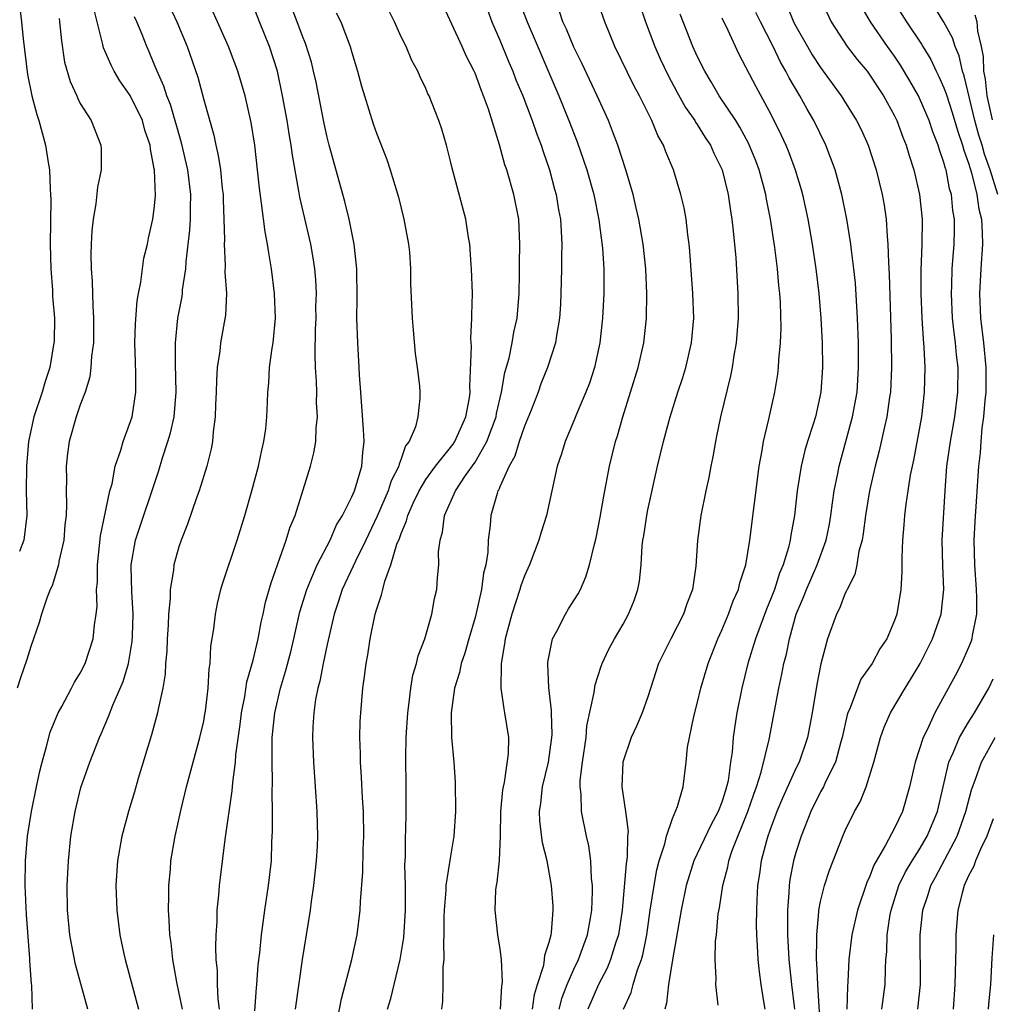
# Model space of a CAD drawing. Units: inches. Extents: x 2616000 to 2619000, y 1539000 to 1540764.
# Drawn here: x 2617618 to 2617697, y 1539355 to 1539435 of the extents above; entities that cross this region are included whole.
import ezdxf

# ---------------------------------------------------------------- set-up
doc = ezdxf.new("R2010")
doc.units = ezdxf.units.IN
doc.header["$MEASUREMENT"] = 0
doc.layers.add('LD26161539_2ft', color=143, linetype='Continuous')

msp = doc.modelspace()

# ---------------------------------------------------------------- linework, layer by layer
at = {"layer": 'LD26161539_2ft'}
for points, elevation in [([(2617629.914, 1539437), (2617630.82, 1539435), (2617631.655, 1539433), (2617632.515, 1539430.515), (2617633, 1539428.694), (2617633.821, 1539425.821), (2617633.976, 1539425), (2617634.182, 1539424.182), (2617634.353, 1539423), (2617634.506, 1539421.494), (2617634.574, 1539421), (2617634.574, 1539420.574), (2617634.643, 1539419), (2617634.675, 1539417.325), (2617634.651, 1539417), (2617634.745, 1539415.256), (2617634.721, 1539414.721), (2617634.847, 1539413), (2617634.769, 1539411.231), (2617634.367, 1539409), (2617634.306, 1539408.305), (2617634.097, 1539407), (2617634.034, 1539405.966), (2617634.011, 1539405), (2617633.955, 1539403.955), (2617633.944, 1539403), (2617633.776, 1539401.776), (2617633.72, 1539401), (2617633.602, 1539400.398), (2617633.256, 1539399), (2617632.636, 1539397), (2617632.422, 1539396.422), (2617631.702, 1539394.298), (2617631.18, 1539393), (2617631, 1539392.459), (2617630.586, 1539391), (2617630.553, 1539390.553), (2617630.29, 1539389), (2617630.286, 1539388.286), (2617630.159, 1539387), (2617630.12, 1539386.12), (2617630.043, 1539385), (2617630.008, 1539383.992), (2617629.906, 1539383), (2617629.868, 1539382.133), (2617629.678, 1539381), (2617629.312, 1539379.312), (2617629.266, 1539379), (2617628.776, 1539377.224), (2617627.691, 1539373.691), (2617627.386, 1539372.614), (2617626.896, 1539371), (2617626.363, 1539369), (2617626.016, 1539367), (2617625.893, 1539365), (2617625.951, 1539363), (2617626.196, 1539361), (2617626.517, 1539359.483), (2617626.631, 1539359), (2617627.714, 1539355)], 9140), ([(2617637.15, 1539354.85), (2617637.281, 1539356.719), (2617637.317, 1539357), (2617637.428, 1539358.572), (2617637.547, 1539359.547), (2617637.674, 1539361), (2617637.798, 1539361.798), (2617637.947, 1539363), (2617638.262, 1539365), (2617638.485, 1539367), (2617638.532, 1539368.532), (2617638.587, 1539369.413), (2617638.578, 1539371), (2617638.547, 1539372.547), (2617638.589, 1539373.411), (2617638.546, 1539375), (2617638.54, 1539376.54), (2617638.564, 1539377), (2617638.759, 1539379), (2617639.22, 1539381), (2617639.643, 1539382.357), (2617640.056, 1539383.944), (2617640.309, 1539385), (2617640.801, 1539387.199), (2617641.349, 1539389), (2617641.64, 1539389.64), (2617642.196, 1539391), (2617643.239, 1539393), (2617643.773, 1539394.227), (2617644.247, 1539395), (2617645, 1539396.506), (2617645.212, 1539397), (2617645.336, 1539397.336), (2617645.817, 1539399), (2617645.889, 1539400.111), (2617646.009, 1539401), (2617645.959, 1539401.959), (2617645.832, 1539403.832), (2617645.726, 1539405), (2617645.63, 1539406.37), (2617645.607, 1539407), (2617645.485, 1539409), (2617645.416, 1539411), (2617645.44, 1539412.56), (2617645.408, 1539415), (2617645.192, 1539417), (2617644.789, 1539419), (2617644.439, 1539420.439), (2617643.167, 1539425), (2617643, 1539425.659), (2617642.767, 1539426.767), (2617642.113, 1539430.113), (2617641.915, 1539431), (2617641.726, 1539431.726), (2617641.246, 1539433.246), (2617641, 1539433.85), (2617640.586, 1539435), (2617639.821, 1539437)], 9134), ([(2617647.898, 1539355), (2617648.161, 1539355.839), (2617648.432, 1539357), (2617648.932, 1539359), (2617649.215, 1539360.785), (2617649.345, 1539363), (2617649.353, 1539363.353), (2617649.345, 1539365), (2617649.313, 1539366.687), (2617649.351, 1539367.351), (2617649.367, 1539369), (2617649.39, 1539369.391), (2617649.421, 1539371), (2617649.42, 1539373), (2617649.383, 1539375.383), (2617649.411, 1539377), (2617649.538, 1539379), (2617649.638, 1539379.638), (2617649.796, 1539381), (2617649.954, 1539382.045), (2617650.241, 1539383), (2617650.374, 1539383.626), (2617650.913, 1539385), (2617651.506, 1539387), (2617651.722, 1539388.278), (2617651.889, 1539389), (2617651.95, 1539389.95), (2617652.048, 1539391), (2617652.045, 1539392.045), (2617652.163, 1539393), (2617652.367, 1539393.633), (2617652.528, 1539395), (2617653.417, 1539397), (2617654.232, 1539398.232), (2617655, 1539399.329), (2617655.96, 1539401), (2617656.702, 1539403), (2617656.741, 1539403.259), (2617657.151, 1539405), (2617657.419, 1539406.581), (2617657.751, 1539407.751), (2617658.009, 1539409), (2617658.149, 1539409.85), (2617658.405, 1539411), (2617658.571, 1539413), (2617658.606, 1539414.606), (2617658.602, 1539415.398), (2617658.633, 1539417), (2617658.531, 1539419), (2617658.148, 1539421), (2617657.57, 1539423), (2617657.42, 1539423.42), (2617656.969, 1539425.032), (2617656.075, 1539427.925), (2617655.692, 1539429), (2617655.482, 1539429.482), (2617655, 1539430.835), (2617654.928, 1539431), (2617654.263, 1539432.263), (2617653.948, 1539433), (2617652.121, 1539437)], 9128), ([(2617661.81, 1539355), (2617662.055, 1539355.946), (2617662.458, 1539357), (2617663, 1539358.242), (2617663.369, 1539359), (2617663.806, 1539360.194), (2617664.122, 1539361), (2617664.364, 1539362.364), (2617664.46, 1539363), (2617664.518, 1539364.518), (2617664.507, 1539365), (2617664.434, 1539365.565), (2617664.387, 1539367), (2617664.228, 1539368.227), (2617664.039, 1539369), (2617663.614, 1539371), (2617663.585, 1539372.415), (2617663.51, 1539373), (2617663.527, 1539373.527), (2617663.713, 1539375), (2617663.995, 1539377), (2617664.061, 1539377.939), (2617664.662, 1539380.663), (2617664.718, 1539381.282), (2617665.206, 1539382.794), (2617665.287, 1539383), (2617665.834, 1539384.166), (2617666.288, 1539385), (2617667, 1539386.191), (2617667.444, 1539387), (2617667.89, 1539388.11), (2617668.2, 1539389), (2617668.331, 1539389.668), (2617668.462, 1539391), (2617668.547, 1539392.546), (2617668.603, 1539393), (2617668.664, 1539393.336), (2617668.906, 1539395), (2617669, 1539395.459), (2617669.785, 1539399), (2617670.258, 1539401), (2617670.8, 1539403), (2617671.429, 1539405), (2617671.824, 1539406.177), (2617672.068, 1539407), (2617672.543, 1539409), (2617672.718, 1539411), (2617672.635, 1539413), (2617672.415, 1539416.415), (2617672.361, 1539417), (2617672.247, 1539417.753), (2617672.112, 1539419), (2617671.938, 1539419.938), (2617671.682, 1539421), (2617671.068, 1539423), (2617670.46, 1539424.46), (2617670.271, 1539425), (2617669.806, 1539425.806), (2617669.316, 1539427), (2617668.312, 1539429), (2617667.856, 1539429.856), (2617666.334, 1539433), (2617665.501, 1539435), (2617664.816, 1539437)], 9120), ([(2617683, 1539436.899), (2617683.851, 1539435), (2617685.165, 1539433), (2617685.962, 1539431.962), (2617686.764, 1539431), (2617687, 1539430.685), (2617688.114, 1539429), (2617689, 1539427.389), (2617689.189, 1539427), (2617689.667, 1539425.667), (2617689.94, 1539425), (2617690.175, 1539424.175), (2617690.555, 1539423), (2617691.019, 1539421), (2617691.222, 1539419), (2617691.213, 1539417), (2617691.135, 1539414.865), (2617691.129, 1539413), (2617691.206, 1539411), (2617691.305, 1539409.305), (2617691.372, 1539408.628), (2617691.444, 1539407), (2617691.404, 1539405), (2617691.173, 1539403), (2617690.521, 1539399.479), (2617690.257, 1539398.257), (2617690.086, 1539397), (2617689.909, 1539395.909), (2617689.812, 1539395), (2617689.758, 1539394.242), (2617689.641, 1539393), (2617689.581, 1539391.581), (2617689.578, 1539390.422), (2617689.494, 1539389), (2617689.175, 1539387), (2617689, 1539386.48), (2617688.373, 1539385), (2617687.809, 1539384.191), (2617687.174, 1539383), (2617686.276, 1539381.724), (2617685.397, 1539379.397), (2617685.21, 1539379), (2617685.158, 1539378.842), (2617684.756, 1539377), (2617684.646, 1539376.646), (2617684.209, 1539375), (2617683.406, 1539373.406), (2617683.227, 1539373), (2617683, 1539372.589), (2617682.2, 1539371), (2617681.418, 1539369), (2617681, 1539367.692), (2617680.81, 1539367), (2617680.512, 1539365.488), (2617680.444, 1539365), (2617680.425, 1539364.425), (2617680.311, 1539363), (2617680.328, 1539362.328), (2617680.328, 1539361), (2617680.439, 1539359), (2617680.641, 1539357), (2617680.882, 1539355)], 9108), ([(2617688.827, 1539436.827), (2617689.967, 1539435), (2617691.191, 1539433.191), (2617691.292, 1539433), (2617691.941, 1539431.941), (2617692.371, 1539431), (2617692.588, 1539430.588), (2617693, 1539429.65), (2617693.178, 1539429.178), (2617693.221, 1539429), (2617693.663, 1539427.663), (2617694.115, 1539426.115), (2617694.508, 1539425), (2617694.607, 1539424.607), (2617695, 1539423.56), (2617695.12, 1539423.12), (2617695.241, 1539422.759), (2617695.678, 1539421), (2617695.824, 1539419.824), (2617696.035, 1539419), (2617696.107, 1539417.893), (2617696.112, 1539417), (2617695.978, 1539415), (2617695.879, 1539413), (2617695.972, 1539411), (2617696.204, 1539409), (2617696.387, 1539407), (2617696.388, 1539405), (2617696.313, 1539404.313), (2617696.218, 1539403), (2617696.081, 1539402.08), (2617695.989, 1539401), (2617695.934, 1539400.066), (2617695.802, 1539399), (2617695.49, 1539394.51), (2617695.411, 1539393), (2617695.464, 1539391), (2617695.62, 1539389), (2617695.649, 1539388.351), (2617695.626, 1539387), (2617695.283, 1539385.283), (2617695.253, 1539385), (2617695.198, 1539384.802), (2617695, 1539384.301), (2617694.433, 1539383), (2617693.946, 1539382.054), (2617692.249, 1539379), (2617691.633, 1539377.633), (2617691.31, 1539377), (2617690.675, 1539375), (2617690.221, 1539373), (2617689.641, 1539371), (2617689, 1539369.66), (2617688.27, 1539368.27), (2617687.33, 1539366.669), (2617687, 1539365.767), (2617686.748, 1539365.252), (2617685.981, 1539363), (2617685.529, 1539361), (2617685.294, 1539359), (2617685.211, 1539357.211), (2617685.176, 1539356.824), (2617685.124, 1539355)], 9104), ([(2617618.105, 1539436.106), (2617618.244, 1539435), (2617618.375, 1539433.624), (2617618.732, 1539430.732), (2617619.075, 1539429), (2617619.487, 1539427.487), (2617619.643, 1539427), (2617620.186, 1539425), (2617620.398, 1539423.602), (2617620.509, 1539423), (2617620.554, 1539421.447), (2617620.592, 1539421), (2617620.601, 1539420.601), (2617620.558, 1539417), (2617620.611, 1539415), (2617620.745, 1539413.255), (2617620.753, 1539412.753), (2617620.899, 1539411), (2617620.872, 1539409.128), (2617620.864, 1539409), (2617620.52, 1539407), (2617620.149, 1539405.85), (2617619.911, 1539405), (2617619.247, 1539403), (2617618.808, 1539401), (2617618.629, 1539399), (2617618.612, 1539397), (2617618.664, 1539395), (2617618.434, 1539393), (2617618.074, 1539392.074)], 9148), ([(2617619.139, 1539355), (2617619.059, 1539356.942), (2617619.04, 1539357.041), (2617618.905, 1539358.905), (2617618.911, 1539359.089), (2617618.635, 1539362.635), (2617618.533, 1539365), (2617618.55, 1539367), (2617618.724, 1539369), (2617619.049, 1539371), (2617619.446, 1539373), (2617619.72, 1539374.28), (2617619.898, 1539375), (2617620.268, 1539376.268), (2617620.571, 1539377.429), (2617621.216, 1539379), (2617621.504, 1539379.504), (2617622.295, 1539381), (2617622.522, 1539381.477), (2617623, 1539382.227), (2617623.395, 1539383), (2617624.05, 1539385), (2617624.147, 1539386.147), (2617624.289, 1539387), (2617624.37, 1539387.63), (2617624.322, 1539389), (2617624.396, 1539389.604), (2617624.389, 1539391), (2617624.646, 1539393.354), (2617625.407, 1539397), (2617625.571, 1539397.571), (2617625.839, 1539399), (2617626.28, 1539400.28), (2617626.467, 1539401), (2617627, 1539402.389), (2617627.195, 1539403), (2617627.514, 1539405), (2617627.514, 1539406.486), (2617627.463, 1539407.463), (2617627.422, 1539409), (2617627.462, 1539410.538), (2617627.597, 1539412.404), (2617627.706, 1539413), (2617627.898, 1539413.898), (2617628.033, 1539415), (2617628.157, 1539415.843), (2617628.444, 1539417), (2617628.532, 1539417.468), (2617628.89, 1539419), (2617629, 1539419.861), (2617629.09, 1539420.91), (2617629.016, 1539423), (2617629, 1539423.103), (2617628.677, 1539424.677), (2617628.667, 1539425), (2617628.239, 1539426.239), (2617628.044, 1539427), (2617627.049, 1539429.049), (2617626.218, 1539430.218), (2617625.744, 1539431), (2617625.493, 1539431.493), (2617624.887, 1539432.887), (2617624.827, 1539433.173), (2617624.085, 1539436.085)], 9144), ([(2617634.286, 1539355), (2617634.175, 1539355.825), (2617634.121, 1539357), (2617634.11, 1539358.11), (2617634.017, 1539359), (2617633.976, 1539360.024), (2617634.005, 1539361), (2617634.082, 1539362.082), (2617634.096, 1539363), (2617634.225, 1539364.226), (2617634.279, 1539365), (2617634.352, 1539365.647), (2617634.739, 1539368.739), (2617635.321, 1539372.679), (2617635.354, 1539373.354), (2617635.579, 1539375), (2617635.613, 1539375.613), (2617635.947, 1539378.053), (2617636.057, 1539379), (2617636.326, 1539380.326), (2617636.496, 1539381.504), (2617637, 1539383.268), (2617637.409, 1539385), (2617637.659, 1539386.341), (2617637.822, 1539387), (2617638.021, 1539387.979), (2617638.459, 1539389.541), (2617639.696, 1539393), (2617639.994, 1539394.006), (2617640.413, 1539395), (2617641.075, 1539397.075), (2617641.661, 1539399), (2617641.933, 1539400.067), (2617642.083, 1539401), (2617642.112, 1539402.112), (2617642.219, 1539403), (2617642.153, 1539404.153), (2617642.16, 1539405), (2617642.145, 1539405.855), (2617642.07, 1539407), (2617642.034, 1539408.034), (2617642.069, 1539410.07), (2617642.105, 1539411), (2617642.104, 1539411.896), (2617642.132, 1539413), (2617642.087, 1539414.087), (2617642.012, 1539415), (2617641.877, 1539415.877), (2617641.675, 1539417), (2617640.796, 1539420.796), (2617640.725, 1539421.275), (2617640.191, 1539424.191), (2617640.088, 1539425), (2617639.923, 1539425.924), (2617639.755, 1539427), (2617639.402, 1539429), (2617638.975, 1539431), (2617638.33, 1539433), (2617637.523, 1539435), (2617637, 1539436.343)], 9136), ([(2617643.851, 1539354.149), (2617644.175, 1539355.825), (2617645.001, 1539359), (2617645.432, 1539361), (2617645.688, 1539363), (2617645.708, 1539363.708), (2617645.9, 1539366.1), (2617645.925, 1539367.925), (2617645.985, 1539369), (2617645.964, 1539371), (2617645.879, 1539372.121), (2617645.802, 1539373.802), (2617645.705, 1539375), (2617645.709, 1539375.709), (2617645.663, 1539377), (2617645.693, 1539378.307), (2617645.73, 1539379), (2617645.896, 1539381), (2617646.044, 1539381.956), (2617646.16, 1539383), (2617646.298, 1539383.702), (2617646.494, 1539385), (2617646.902, 1539387), (2617647, 1539387.344), (2617647.423, 1539388.577), (2617647.51, 1539389), (2617647.674, 1539389.674), (2617648.176, 1539391), (2617648.663, 1539392.663), (2617648.866, 1539393.134), (2617649, 1539393.536), (2617649.449, 1539394.551), (2617649.547, 1539395), (2617649.983, 1539395.983), (2617650.462, 1539397), (2617651, 1539397.916), (2617651.779, 1539399), (2617653, 1539400.508), (2617653.212, 1539400.788), (2617653.35, 1539401), (2617654.259, 1539403), (2617654.537, 1539404.537), (2617654.589, 1539405), (2617654.561, 1539405.439), (2617654.699, 1539408.699), (2617654.652, 1539409.348), (2617654.743, 1539411), (2617654.735, 1539411.265), (2617654.776, 1539413), (2617654.72, 1539415), (2617654.685, 1539415.315), (2617654.563, 1539417), (2617654.461, 1539417.539), (2617654.237, 1539419), (2617653.252, 1539422.748), (2617653.134, 1539423.134), (2617653, 1539423.716), (2617652.668, 1539425), (2617652.299, 1539426.299), (2617652.06, 1539427), (2617651.77, 1539427.77), (2617651.265, 1539429), (2617651.177, 1539429.177), (2617651, 1539429.602), (2617650.543, 1539430.543), (2617650.345, 1539431), (2617649.87, 1539431.87), (2617649.402, 1539433), (2617649, 1539433.799), (2617648.457, 1539435), (2617647.968, 1539435.968)], 9130), ([(2617655.991, 1539435.991), (2617656.367, 1539435), (2617657, 1539433.519), (2617657.732, 1539431.732), (2617658.052, 1539431), (2617658.31, 1539430.31), (2617658.859, 1539429), (2617659.625, 1539427), (2617659.97, 1539425.97), (2617660.356, 1539425), (2617660.503, 1539424.503), (2617661.034, 1539423), (2617661.438, 1539421.438), (2617661.565, 1539421), (2617661.765, 1539419.765), (2617661.909, 1539419), (2617661.985, 1539418.015), (2617662.029, 1539417), (2617662.005, 1539416.005), (2617662.012, 1539415), (2617661.954, 1539413), (2617661.908, 1539412.092), (2617661.835, 1539411), (2617661.585, 1539409.585), (2617661.511, 1539409), (2617660.875, 1539407), (2617660.34, 1539405.66), (2617660.11, 1539405), (2617659.542, 1539403.542), (2617659, 1539402.239), (2617658.575, 1539401), (2617658.208, 1539399.792), (2617657.751, 1539399), (2617657, 1539397.308), (2617656.915, 1539397.085), (2617656.855, 1539397), (2617656.777, 1539396.777), (2617656.277, 1539395), (2617656.215, 1539394.215), (2617656.054, 1539393), (2617656.025, 1539392.025), (2617655.871, 1539391), (2617655.688, 1539390.311), (2617655.526, 1539389), (2617655.094, 1539387.094), (2617655, 1539386.742), (2617654.48, 1539385), (2617654.156, 1539383.844), (2617653.866, 1539383), (2617653.731, 1539382.269), (2617653.34, 1539381), (2617653.063, 1539379), (2617653.099, 1539377), (2617653.281, 1539375), (2617653.397, 1539373.397), (2617653.417, 1539371), (2617653.271, 1539369), (2617653, 1539367.395), (2617652.637, 1539365), (2617652.627, 1539364.627), (2617652.497, 1539363), (2617652.478, 1539362.478), (2617652.477, 1539361), (2617652.431, 1539360.431), (2617652.467, 1539359), (2617652.385, 1539358.384), (2617652.386, 1539357), (2617652.362, 1539355.638), (2617652.276, 1539355)], 9126), ([(2617658.603, 1539436.603), (2617659.212, 1539435), (2617661.775, 1539429), (2617662.596, 1539427), (2617663.268, 1539425.268), (2617663.794, 1539423.794), (2617664.06, 1539423), (2617664.629, 1539421), (2617665.04, 1539418.96), (2617665.332, 1539416.667), (2617665.435, 1539415), (2617665.443, 1539414.557), (2617665.431, 1539413), (2617665.319, 1539411), (2617665.102, 1539409), (2617664.68, 1539407), (2617664.269, 1539405.731), (2617663.988, 1539405), (2617663.222, 1539403.222), (2617663, 1539402.66), (2617662.294, 1539401), (2617661.997, 1539400.003), (2617661.647, 1539399), (2617660.778, 1539395), (2617660.352, 1539393.648), (2617660.172, 1539393), (2617659.42, 1539391), (2617659, 1539390.095), (2617658.716, 1539389.284), (2617658.638, 1539389), (2617657.969, 1539387), (2617657.428, 1539385), (2617657.391, 1539384.608), (2617657.101, 1539383), (2617657.112, 1539382.888), (2617657.079, 1539381), (2617657.318, 1539379.318), (2617657.395, 1539379), (2617657.705, 1539377), (2617657.69, 1539375.689), (2617657.357, 1539373.357), (2617657.265, 1539373), (2617657.229, 1539372.771), (2617657.068, 1539371), (2617657.032, 1539369), (2617656.952, 1539367.048), (2617656.758, 1539365.242), (2617656.701, 1539365), (2617656.66, 1539364.66), (2617656.592, 1539363), (2617656.82, 1539361), (2617657, 1539359.845), (2617657.104, 1539359), (2617657.184, 1539357.184), (2617657.129, 1539356.871), (2617657.041, 1539355)], 9124), ([(2617668.354, 1539436.354), (2617668.814, 1539435), (2617669.574, 1539433), (2617670.011, 1539432.011), (2617670.646, 1539430.646), (2617671.342, 1539429.342), (2617672.059, 1539428.059), (2617672.8, 1539427), (2617672.867, 1539426.867), (2617673, 1539426.682), (2617673.641, 1539425.641), (2617674.082, 1539425), (2617674.36, 1539424.36), (2617675.037, 1539423), (2617675.523, 1539421), (2617675.697, 1539419.697), (2617675.813, 1539419), (2617675.923, 1539418.077), (2617676.122, 1539415.878), (2617676.303, 1539413), (2617676.323, 1539411), (2617676.163, 1539409), (2617675.977, 1539407.977), (2617675.822, 1539407), (2617675.687, 1539406.313), (2617674.893, 1539403), (2617674.576, 1539401.424), (2617674.472, 1539401), (2617674.261, 1539399.739), (2617674.104, 1539399), (2617673.935, 1539398.065), (2617673.7, 1539397), (2617673.29, 1539395), (2617673.021, 1539392.979), (2617672.897, 1539390.897), (2617672.612, 1539389), (2617672.168, 1539387.832), (2617671.895, 1539387), (2617670.854, 1539385), (2617670.23, 1539383.77), (2617669.862, 1539383), (2617669, 1539380.302), (2617668.545, 1539379), (2617668.076, 1539377.924), (2617667.645, 1539377), (2617666.972, 1539375), (2617666.905, 1539373), (2617667.187, 1539371), (2617667.395, 1539369.394), (2617667.364, 1539369), (2617667.334, 1539367.334), (2617667.236, 1539366.764), (2617666.917, 1539363), (2617666.623, 1539361), (2617666.417, 1539360.417), (2617665.982, 1539359), (2617665.699, 1539358.301), (2617664.993, 1539357), (2617664.133, 1539355)], 9118), ([(2617680.286, 1539436.286), (2617680.818, 1539435), (2617681, 1539434.647), (2617681.933, 1539433), (2617682.332, 1539432.332), (2617683, 1539431.316), (2617684.683, 1539429), (2617685.921, 1539427), (2617686.28, 1539426.28), (2617686.849, 1539425), (2617687.494, 1539423), (2617687.989, 1539421), (2617688.145, 1539420.145), (2617688.312, 1539419), (2617688.394, 1539417.606), (2617688.463, 1539417), (2617688.498, 1539415.502), (2617688.566, 1539414.566), (2617688.722, 1539409.278), (2617688.758, 1539407), (2617688.662, 1539405), (2617688.593, 1539404.593), (2617688.372, 1539403), (2617688.176, 1539402.176), (2617687.758, 1539400.242), (2617687.431, 1539399), (2617686.955, 1539397), (2617686.631, 1539395), (2617686.463, 1539393.537), (2617686.365, 1539393), (2617686.11, 1539392.11), (2617685.933, 1539391), (2617685.781, 1539390.22), (2617685.144, 1539389), (2617685.112, 1539388.888), (2617685, 1539388.691), (2617684.532, 1539387.468), (2617684.281, 1539387), (2617683.561, 1539385), (2617683.022, 1539382.978), (2617682.701, 1539381.299), (2617682.309, 1539379), (2617681.934, 1539377), (2617681.257, 1539375), (2617681, 1539374.495), (2617679.907, 1539372.093), (2617679.449, 1539371), (2617679, 1539369.778), (2617678.732, 1539369), (2617678.618, 1539368.618), (2617678.196, 1539367), (2617678.048, 1539365.953), (2617677.891, 1539365), (2617677.824, 1539363.824), (2617677.796, 1539363), (2617677.789, 1539361.789), (2617677.812, 1539361), (2617677.874, 1539360.126), (2617677.915, 1539359), (2617678.01, 1539358.01), (2617678.146, 1539357), (2617678.381, 1539355.619), (2617678.471, 1539355)], 9110), ([(2617683.023, 1539353), (2617682.768, 1539357), (2617682.708, 1539358.708), (2617682.68, 1539359), (2617682.71, 1539360.71), (2617682.695, 1539361), (2617682.867, 1539362.867), (2617682.867, 1539363), (2617683, 1539363.723), (2617683.314, 1539365), (2617683.735, 1539366.265), (2617684.804, 1539369), (2617685, 1539369.457), (2617685.746, 1539371), (2617686.211, 1539371.789), (2617686.695, 1539373), (2617687.316, 1539375), (2617687.847, 1539377), (2617688.153, 1539377.847), (2617688.665, 1539379), (2617689.858, 1539381), (2617690.3, 1539381.7), (2617691.083, 1539383), (2617692.084, 1539385), (2617692.77, 1539387), (2617692.994, 1539389), (2617692.905, 1539390.906), (2617692.864, 1539393), (2617693.093, 1539397), (2617693.23, 1539399), (2617693.519, 1539401), (2617693.882, 1539403), (2617694.134, 1539405), (2617694.147, 1539407), (2617694.025, 1539408.025), (2617693.945, 1539409), (2617693.826, 1539409.826), (2617693.704, 1539411), (2617693.604, 1539413), (2617693.639, 1539413.639), (2617693.679, 1539415), (2617693.823, 1539417), (2617693.849, 1539418.151), (2617693.844, 1539419), (2617693.72, 1539419.72), (2617693.612, 1539421), (2617693.463, 1539421.463), (2617693.17, 1539423), (2617693.123, 1539423.123), (2617693, 1539423.615), (2617692.639, 1539424.639), (2617692.542, 1539425), (2617692.102, 1539426.102), (2617691.804, 1539427), (2617690.933, 1539429), (2617690.231, 1539430.231), (2617689.486, 1539431.486), (2617689, 1539432.212), (2617688.427, 1539433), (2617687.053, 1539435), (2617686.304, 1539436.304)], 9106), ([(2617697.368, 1539421), (2617696.748, 1539423), (2617696.283, 1539424.283), (2617696.088, 1539425), (2617695.83, 1539425.83), (2617695.51, 1539427), (2617694.64, 1539430.64), (2617694.505, 1539431), (2617694.238, 1539432.238), (2617693.903, 1539433), (2617693.699, 1539433.699), (2617692.987, 1539434.987), (2617692.224, 1539436.224)], 9102), ([(2617621.279, 1539435.279), (2617621.324, 1539435), (2617621.468, 1539433.468), (2617621.733, 1539431.733), (2617622.174, 1539430.174), (2617622.72, 1539429), (2617622.799, 1539428.799), (2617623, 1539428.392), (2617623.873, 1539427), (2617624.67, 1539425), (2617624.702, 1539424.702), (2617624.681, 1539423), (2617624.393, 1539421.606), (2617624.266, 1539420.266), (2617624.041, 1539419), (2617623.932, 1539418.068), (2617623.876, 1539417), (2617623.847, 1539416.153), (2617623.875, 1539415), (2617623.969, 1539413.969), (2617624.005, 1539411.995), (2617624.082, 1539411), (2617624.062, 1539409), (2617623.918, 1539407.918), (2617623.862, 1539407), (2617623.763, 1539406.237), (2617623.382, 1539405), (2617623, 1539403.968), (2617622.677, 1539403), (2617622.107, 1539401), (2617621.975, 1539400.025), (2617621.861, 1539399), (2617621.88, 1539397.88), (2617621.854, 1539397), (2617621.881, 1539395.881), (2617621.842, 1539395), (2617621.76, 1539394.24), (2617621.656, 1539393), (2617621.265, 1539391.265), (2617621.226, 1539391), (2617620.71, 1539389.29), (2617620.56, 1539389), (2617620.285, 1539388.285), (2617619.862, 1539387), (2617619.67, 1539386.33), (2617619, 1539384.39), (2617618.679, 1539383.321), (2617618.156, 1539381.845), (2617617.883, 1539381)], 9146), ([(2617623.611, 1539355), (2617622.62, 1539358.62), (2617622.279, 1539360.279), (2617622.161, 1539361), (2617621.967, 1539363), (2617621.946, 1539365), (2617622.045, 1539367), (2617622.246, 1539369), (2617622.572, 1539371), (2617623.05, 1539372.95), (2617623.784, 1539375), (2617624.556, 1539377), (2617624.702, 1539377.298), (2617625.298, 1539378.702), (2617625.628, 1539379.628), (2617626.469, 1539381.531), (2617626.896, 1539383), (2617627.212, 1539384.788), (2617627.239, 1539385.239), (2617627.284, 1539387), (2617627.165, 1539388.835), (2617627.128, 1539390.872), (2617627.136, 1539391), (2617627.486, 1539393), (2617629.359, 1539398.641), (2617629.662, 1539399.662), (2617630.107, 1539401), (2617630.314, 1539401.686), (2617630.597, 1539403), (2617630.782, 1539405), (2617630.72, 1539407.28), (2617630.706, 1539409), (2617630.911, 1539411), (2617631.247, 1539412.753), (2617631.278, 1539413), (2617631.292, 1539413.292), (2617631.548, 1539415), (2617631.57, 1539415.571), (2617631.885, 1539418.115), (2617631.942, 1539419), (2617631.942, 1539419.942), (2617631.971, 1539421), (2617631.715, 1539423), (2617631.212, 1539425.212), (2617630.307, 1539428.307), (2617630.015, 1539429), (2617629.781, 1539429.782), (2617629.218, 1539431), (2617629, 1539431.577), (2617628.586, 1539432.586), (2617628.39, 1539433), (2617628.015, 1539433.985), (2617627.595, 1539435), (2617627.403, 1539435.403)], 9142), ([(2617631.274, 1539355), (2617631, 1539356.405), (2617630.833, 1539357.166), (2617630.507, 1539359), (2617630.362, 1539360.362), (2617630.264, 1539361), (2617630.215, 1539362.215), (2617630.15, 1539363), (2617630.181, 1539364.181), (2617630.17, 1539365), (2617630.299, 1539366.299), (2617630.35, 1539367), (2617630.696, 1539369), (2617631.186, 1539371.186), (2617631.621, 1539373), (2617632.694, 1539377), (2617633, 1539378.333), (2617633.106, 1539378.894), (2617633.147, 1539379.147), (2617633.362, 1539381), (2617633.437, 1539382.563), (2617633.514, 1539383), (2617633.585, 1539384.414), (2617633.819, 1539385.819), (2617633.961, 1539387), (2617634.132, 1539387.868), (2617634.395, 1539389), (2617634.533, 1539389.467), (2617635.72, 1539393), (2617636.33, 1539395), (2617636.903, 1539397), (2617637.443, 1539399), (2617637.713, 1539400.287), (2617637.884, 1539401), (2617638.032, 1539402.032), (2617638.129, 1539403), (2617638.182, 1539404.182), (2617638.2, 1539405), (2617638.269, 1539405.731), (2617638.343, 1539407), (2617638.551, 1539408.551), (2617638.634, 1539409), (2617638.819, 1539411), (2617638.749, 1539413), (2617638.499, 1539415), (2617638.271, 1539416.271), (2617638.176, 1539417), (2617637.975, 1539417.974), (2617637.7, 1539420.3), (2617637.516, 1539421.516), (2617637.373, 1539423), (2617637.14, 1539425), (2617636.839, 1539426.839), (2617636.358, 1539429), (2617635.781, 1539431), (2617635.008, 1539433), (2617633.777, 1539435.777)], 9138), ([(2617643.748, 1539435.748), (2617644.105, 1539435), (2617644.864, 1539433), (2617645, 1539432.516), (2617645.472, 1539431), (2617645.798, 1539429.798), (2617646.036, 1539429), (2617646.742, 1539426.742), (2617647, 1539425.992), (2617647.837, 1539423.837), (2617648.111, 1539423), (2617648.783, 1539420.783), (2617649.233, 1539419), (2617649.598, 1539417), (2617649.67, 1539416.33), (2617649.759, 1539415), (2617649.769, 1539413.769), (2617649.891, 1539411), (2617649.986, 1539410.014), (2617650.137, 1539408.137), (2617650.3, 1539407), (2617650.483, 1539405.517), (2617650.512, 1539405), (2617650.508, 1539404.508), (2617650.355, 1539403), (2617650.174, 1539402.174), (2617649.651, 1539401), (2617649.352, 1539400.648), (2617649, 1539399.582), (2617648.833, 1539399.167), (2617648.815, 1539399), (2617648.204, 1539397.796), (2617647.963, 1539397), (2617647.07, 1539394.93), (2617646.143, 1539393), (2617645.295, 1539391.295), (2617645.12, 1539390.88), (2617644.229, 1539389), (2617643.941, 1539388.059), (2617643.572, 1539387), (2617643, 1539384.533), (2617642.684, 1539383), (2617642.426, 1539381.574), (2617642.26, 1539381), (2617642.074, 1539380.074), (2617641.941, 1539379), (2617641.857, 1539377.857), (2617641.833, 1539377), (2617641.899, 1539375), (2617642.174, 1539371), (2617642.215, 1539369), (2617642.19, 1539368.19), (2617642.119, 1539367), (2617641.908, 1539365), (2617641.713, 1539363.713), (2617641.626, 1539363), (2617640.988, 1539359.012), (2617640.41, 1539355)], 9132), ([(2617659.652, 1539355), (2617659.813, 1539356.187), (2617660.055, 1539357), (2617660.557, 1539358.557), (2617660.625, 1539359), (2617660.641, 1539359.359), (2617661, 1539360.411), (2617661.16, 1539361), (2617661.194, 1539361.194), (2617661.332, 1539363), (2617661.323, 1539363.323), (2617661.204, 1539365), (2617660.834, 1539367), (2617660.458, 1539368.458), (2617660.241, 1539370.241), (2617660.217, 1539371), (2617660.321, 1539371.68), (2617660.463, 1539373), (2617660.952, 1539375), (2617661.229, 1539377), (2617661.245, 1539377.245), (2617661.191, 1539379), (2617661.2, 1539379.2), (2617660.97, 1539381.03), (2617660.884, 1539383), (2617660.894, 1539383.105), (2617661.276, 1539385), (2617661.628, 1539385.628), (2617662.326, 1539387), (2617662.573, 1539387.427), (2617663.349, 1539388.651), (2617663.532, 1539389), (2617663.977, 1539390.023), (2617664.285, 1539391), (2617664.677, 1539392.677), (2617664.814, 1539393.186), (2617665.139, 1539394.861), (2617665.431, 1539396.569), (2617665.902, 1539399), (2617666.387, 1539401), (2617666.538, 1539401.462), (2617666.971, 1539403), (2617667.601, 1539405), (2617668.21, 1539407), (2617668.675, 1539409), (2617668.901, 1539411), (2617668.932, 1539413), (2617668.834, 1539415), (2617668.618, 1539417), (2617668.271, 1539419), (2617668.038, 1539420.038), (2617667.805, 1539421), (2617667.227, 1539423), (2617666.569, 1539425), (2617666.148, 1539426.148), (2617665.799, 1539427), (2617664.887, 1539429), (2617663.645, 1539431.645), (2617663, 1539432.948), (2617662.4, 1539434.4), (2617662.116, 1539435), (2617661.83, 1539435.83)], 9122), ([(2617667.04, 1539355), (2617667.66, 1539356.34), (2617667.822, 1539357), (2617668.165, 1539358.165), (2617668.486, 1539359), (2617668.602, 1539359.398), (2617668.912, 1539361), (2617669.196, 1539363), (2617669.502, 1539365), (2617669.731, 1539366.269), (2617669.931, 1539367), (2617670.39, 1539368.39), (2617670.511, 1539369), (2617671, 1539370.439), (2617671.415, 1539371.414), (2617671.857, 1539373), (2617672.117, 1539375), (2617672.215, 1539376.215), (2617672.718, 1539378.718), (2617673, 1539379.761), (2617673.3, 1539381), (2617673.892, 1539383), (2617674.676, 1539385), (2617675, 1539385.698), (2617675.539, 1539387), (2617675.915, 1539388.085), (2617676.342, 1539389), (2617676.449, 1539389.551), (2617676.95, 1539391), (2617677.279, 1539393), (2617678.035, 1539399), (2617678.275, 1539400.275), (2617678.377, 1539401), (2617678.804, 1539402.805), (2617679.289, 1539405), (2617679.537, 1539406.463), (2617679.591, 1539407), (2617679.608, 1539407.608), (2617679.747, 1539409), (2617679.8, 1539410.201), (2617679.748, 1539412.252), (2617679.701, 1539413), (2617679.628, 1539413.628), (2617679.505, 1539415), (2617679.287, 1539416.713), (2617678.947, 1539419), (2617678.621, 1539420.621), (2617678.565, 1539421), (2617678.02, 1539423), (2617677.74, 1539423.74), (2617677.164, 1539425.164), (2617676.458, 1539426.458), (2617676.122, 1539427), (2617674.792, 1539429), (2617674.135, 1539430.135), (2617673.61, 1539431), (2617673, 1539432.231), (2617672.649, 1539433), (2617671.623, 1539435.623)], 9116), ([(2617675, 1539435.341), (2617675.099, 1539435.099), (2617675.309, 1539434.691), (2617676.377, 1539432.377), (2617677.754, 1539429.754), (2617679, 1539427.469), (2617679.819, 1539425.819), (2617680.185, 1539425), (2617680.421, 1539424.421), (2617680.943, 1539423), (2617681.425, 1539421.425), (2617681.539, 1539421), (2617681.976, 1539419), (2617682.323, 1539417), (2617682.618, 1539415), (2617682.854, 1539413), (2617683.022, 1539411), (2617683.121, 1539409), (2617683.16, 1539407), (2617683.035, 1539405), (2617682.58, 1539403), (2617682.401, 1539402.401), (2617681.946, 1539401), (2617681.729, 1539400.271), (2617681.419, 1539399), (2617681.103, 1539397), (2617680.878, 1539395), (2617680.585, 1539393.414), (2617680.534, 1539393), (2617680.395, 1539392.395), (2617679.969, 1539391), (2617679.679, 1539390.321), (2617679.255, 1539389), (2617679, 1539388.324), (2617678.606, 1539387.394), (2617677.713, 1539385), (2617677.104, 1539383), (2617676.628, 1539381), (2617676.225, 1539379), (2617676.047, 1539377.954), (2617675.913, 1539377), (2617675.828, 1539375.829), (2617675.701, 1539375), (2617675.499, 1539373.498), (2617675.385, 1539373), (2617675.282, 1539372.718), (2617675, 1539371.775), (2617674.705, 1539371), (2617674.104, 1539369.896), (2617672.733, 1539367), (2617672.114, 1539365), (2617671.699, 1539363), (2617670.987, 1539358.987), (2617670.672, 1539357), (2617670.516, 1539355.484), (2617670.373, 1539355)], 9114), ([(2617674.695, 1539355.305), (2617674.504, 1539357), (2617674.538, 1539357.462), (2617674.456, 1539359), (2617674.492, 1539360.492), (2617674.554, 1539361), (2617674.713, 1539362.712), (2617674.807, 1539363.193), (2617675.068, 1539365), (2617675.487, 1539366.513), (2617675.569, 1539367), (2617675.848, 1539367.849), (2617677.092, 1539371), (2617677.579, 1539372.421), (2617677.803, 1539373), (2617678.196, 1539374.196), (2617678.841, 1539376.841), (2617679.613, 1539381), (2617679.868, 1539382.132), (2617680.02, 1539383), (2617680.236, 1539383.764), (2617680.475, 1539385), (2617681.035, 1539387), (2617681.62, 1539388.379), (2617681.851, 1539389), (2617682.728, 1539391), (2617683.451, 1539393), (2617683.713, 1539394.287), (2617683.836, 1539395), (2617683.966, 1539396.034), (2617684.114, 1539397), (2617684.405, 1539398.405), (2617684.511, 1539399), (2617685.582, 1539403), (2617685.953, 1539405), (2617686.088, 1539407), (2617686.064, 1539409), (2617685.995, 1539411), (2617685.822, 1539413.822), (2617685.699, 1539415), (2617685.508, 1539416.492), (2617685.461, 1539417), (2617685.141, 1539419), (2617684.725, 1539421), (2617684.184, 1539423), (2617683.437, 1539425), (2617682.454, 1539427), (2617681.916, 1539427.916), (2617681.331, 1539429), (2617680.457, 1539430.457), (2617680.191, 1539431), (2617679.75, 1539431.75), (2617679.152, 1539433), (2617678.119, 1539435), (2617677.756, 1539435.756)], 9112), ([(2617696.931, 1539427.069), (2617696.504, 1539429), (2617696.367, 1539430.367), (2617696.23, 1539431), (2617696.205, 1539432.205), (2617696.041, 1539433), (2617695.745, 1539434.255), (2617695.68, 1539435), (2617695.541, 1539435.541)], 9100), ([(2617687.973, 1539355), (2617688.237, 1539357), (2617688.256, 1539358.256), (2617688.301, 1539359), (2617688.365, 1539359.635), (2617688.403, 1539361), (2617688.653, 1539362.653), (2617688.72, 1539363), (2617689.357, 1539365), (2617689.884, 1539366.116), (2617690.412, 1539367), (2617691, 1539367.914), (2617691.643, 1539369), (2617692.476, 1539371), (2617693.405, 1539375), (2617693.756, 1539375.756), (2617694.257, 1539377), (2617695, 1539378.236), (2617695.488, 1539379), (2617696.651, 1539381), (2617697, 1539381.759)], 9102), ([(2617690.895, 1539355), (2617691.096, 1539357), (2617691.076, 1539361), (2617691.287, 1539363), (2617691.73, 1539364.27), (2617691.936, 1539365), (2617692.323, 1539365.676), (2617694.062, 1539369), (2617694.786, 1539371), (2617695.244, 1539372.756), (2617695.541, 1539373.541), (2617696.041, 1539375), (2617697.158, 1539377)], 9100), ([(2617697, 1539370.424), (2617696.467, 1539369), (2617695.963, 1539367.963), (2617695.552, 1539367), (2617695.41, 1539366.59), (2617695, 1539365.78), (2617694.65, 1539365), (2617694.503, 1539364.503), (2617694.134, 1539363), (2617693.973, 1539361), (2617693.968, 1539359.968), (2617693.888, 1539357), (2617693.752, 1539355)], 9098), ([(2617697.008, 1539361), (2617696.881, 1539359.119), (2617696.764, 1539357), (2617696.598, 1539355.402), (2617696.574, 1539355)], 9096)]:
    msp.add_lwpolyline(points, dxfattribs=dict(at, elevation=elevation))

doc.saveas('drawing.dxf')
